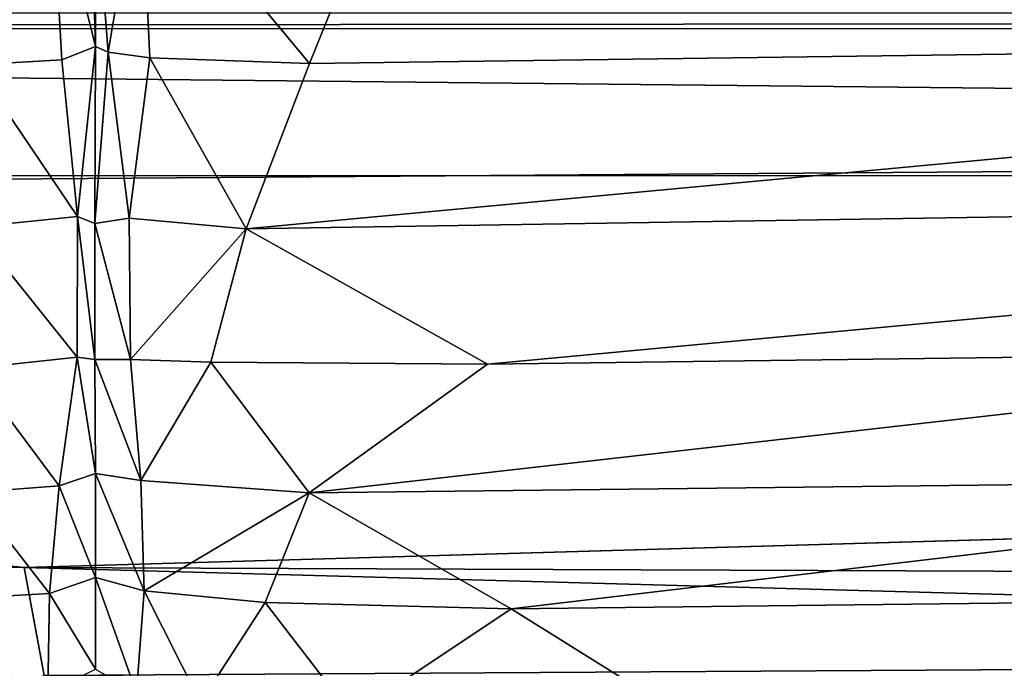
# Model space of a CAD drawing. Units: inches. Extents: x -35.1 to 33.7, y -19.1 to 23.4.
# Drawn here: x -13.3 to -10.4, y 13.9 to 15.8 of the extents above; entities that cross this region are included whole.
import ezdxf

# ---------------------------------------------------------------- set-up
doc = ezdxf.new("R2010")
doc.units = ezdxf.units.IN
doc.header["$MEASUREMENT"] = 0
doc.layers.add('SEAT-CUSHIONFABRIC', color=5, linetype='Continuous')

msp = doc.modelspace()

# ---------------------------------------------------------------- linework, layer by layer
at = {"layer": 'SEAT-CUSHIONFABRIC'}
for points, invisible_edges in [([(-27.4772, 20.4378, 1.3256), (-1.5832, 15.4025, 1.3245), (-27.4484, 16.66, 1.3241)], 15), ([(-27.4772, 20.4378, 1.3256), (-2.6178, 19.986, 1.3228), (-1.5832, 15.4025, 1.3245)], 15), ([(-27.8093, 15.3223, 4.7533), (-3.6182, 17.7374, 4.7547), (-31.466, 17.7382, 4.7511)], 15), ([(-3.6182, 17.7374, 4.7547), (-27.8093, 15.3223, 4.7533), (27.8405, 15.3262, 4.7614)], 13), ([(-23.9163, 15.231, 1.3277), (-27.4484, 16.66, 1.3241), (-1.5832, 15.4025, 1.3245)], 2), ([(-27.0334, 15.7588, 1.0792), (-8.4953, 15.5636, 1.0691), (-29.4414, 15.4218, 1.0678)], 2), ([(-8.4953, 15.5636, 1.0691), (-20.8307, 0.8354, 1.0702), (-29.4414, 15.4218, 1.0678)], 15), ([(-12.5531, -15.3969, 1.0665), (-20.8307, 0.8354, 1.0702), (-8.4953, 15.5636, 1.0691)], 15), ([(-8.4953, 15.5636, 1.0691), (9.9268, 15.5633, 1.076), (-12.5531, -15.3969, 1.0665)], 15), ([(-12.5531, -15.3969, 1.0665), (9.9268, 15.5633, 1.076), (10.4564, -15.5852, 1.0758)], 15), ([(-1.5832, 15.4025, 1.3245), (-1.4006, 14.4949, 1.3353), (-23.9163, 15.231, 1.3277)], 2), ([(-23.9163, 15.231, 1.3277), (-13.3007, 14.1516, 1.3428), (-24.0682, 14.5482, 1.3439)], 2), ([(-1.4006, 14.4949, 1.3353), (-13.3007, 14.1516, 1.3428), (-23.9163, 15.231, 1.3277)], 12), ([(-24.0682, 14.5482, 1.3439), (-13.3007, 14.1516, 1.3428), (-23.8102, 14.3477, 1.3623)], 1), ([(-23.8102, 14.3477, 1.3623), (-13.2417, 13.8282, 1.3699), (-13.6038, 13.6638, 1.4093)], 1), ([(-23.8102, 14.3477, 1.3623), (-13.3007, 14.1516, 1.3428), (-13.2417, 13.8282, 1.3699)], 12)]:
    msp.add_3dface(points, dxfattribs=dict(at, invisible_edges=invisible_edges))
for points in [[(-13.1142, 16.5283, 28.3374), (-13.2212, 16.2485, 28.3506), (-13.0874, 15.7084, 28.1907)], [(-13.0895, 16.2005, 28.268), (-13.1142, 16.5283, 28.3374), (-13.0874, 15.7084, 28.1907)], [(-13.2212, 16.2485, 28.3506), (-14.3313, 16.2229, 28.3768), (-13.4489, 15.6543, 28.2802)], [(-13.2212, 16.2485, 28.3506), (-13.4489, 15.6543, 28.2802), (-13.1884, 15.6688, 28.2508)], [(-13.2212, 16.2485, 28.3506), (-13.1884, 15.6688, 28.2508), (-13.0874, 15.7084, 28.1907)], [(-13.0502, 15.6915, 28.2278), (-12.9538, 16.2669, 28.3521), (-13.0895, 16.2005, 28.268)], [(-12.9255, 15.6744, 28.2651), (-12.9538, 16.2669, 28.3521), (-13.0502, 15.6915, 28.2278)], [(-12.4477, 15.6575, 28.292), (-12.9538, 16.2669, 28.3521), (-12.9255, 15.6744, 28.2651)], [(-12.2102, 16.2478, 28.3749), (-12.9538, 16.2669, 28.3521), (-12.4477, 15.6575, 28.292)], [(-6.4977, 15.7377, 28.2901), (-12.2102, 16.2478, 28.3749), (-12.4477, 15.6575, 28.292)], [(-6.4977, 15.7377, 28.2901), (-0.9812, 16.2097, 28.3771), (-12.2102, 16.2478, 28.3749)], [(-13.0874, 15.7084, 28.1907), (-13.0502, 15.6915, 28.2278), (-13.0895, 16.2005, 28.268)], [(-27.6881, 15.8066, 1.0908), (27.3559, 15.8158, 1.1022), (-27.0334, 15.7588, 1.0792)], [(27.3559, 15.8158, 1.1022), (27.7808, 15.771, 1.0903), (-27.0334, 15.7588, 1.0792)], [(-8.4953, 15.5636, 1.0691), (-27.0334, 15.7588, 1.0792), (27.7808, 15.771, 1.0903)], [(-6.5554, 15.2593, 28.1814), (-6.4977, 15.7377, 28.2901), (-12.6375, 15.1632, 28.1842)], [(-6.4977, 15.7377, 28.2901), (-12.4477, 15.6575, 28.292), (-12.6375, 15.1632, 28.1842)], [(-13.0874, 15.7084, 28.1907), (-13.1884, 15.6688, 28.2508), (-13.1419, 15.201, 28.131)], [(-13.0874, 15.7084, 28.1907), (-13.1419, 15.201, 28.131), (-13.0895, 15.1798, 28.0699)], [(-13.0895, 15.1798, 28.0699), (-13.0502, 15.6915, 28.2278), (-13.0874, 15.7084, 28.1907)], [(-13.0895, 15.1798, 28.0699), (-12.9871, 15.1952, 28.1448), (-13.0502, 15.6915, 28.2278)], [(-12.9255, 15.6744, 28.2651), (-13.0502, 15.6915, 28.2278), (-12.9871, 15.1952, 28.1448)], [(-13.1884, 15.6688, 28.2508), (-13.4489, 15.6543, 28.2802), (-13.1419, 15.201, 28.131)], [(-12.6375, 15.1632, 28.1842), (-12.9255, 15.6744, 28.2651), (-12.9871, 15.1952, 28.1448)], [(-12.4477, 15.6575, 28.292), (-12.9255, 15.6744, 28.2651), (-12.6375, 15.1632, 28.1842)], [(-13.4489, 15.6543, 28.2802), (-13.4543, 15.1689, 28.1759), (-13.1419, 15.201, 28.131)], [(-6.5554, 15.2593, 28.1814), (-12.6375, 15.1632, 28.1842), (-11.9164, 14.7589, 28.0627)], [(-8.6874, 14.8011, 28.0456), (-6.5554, 15.2593, 28.1814), (-11.9164, 14.7589, 28.0627)], [(-13.1419, 15.201, 28.131), (-13.4543, 15.1689, 28.1759), (-13.143, 14.7805, 27.997)], [(-13.1419, 15.201, 28.131), (-13.143, 14.7805, 27.997), (-13.0895, 14.7727, 27.9347)], [(-13.0895, 15.1798, 28.0699), (-13.1419, 15.201, 28.131), (-13.0895, 14.7727, 27.9347)], [(-12.9834, 14.7735, 28.0123), (-12.9871, 15.1952, 28.1448), (-13.0895, 15.1798, 28.0699)], [(-12.6375, 15.1632, 28.1842), (-12.9871, 15.1952, 28.1448), (-12.9834, 14.7735, 28.0123)], [(-13.4543, 15.1689, 28.1759), (-13.4582, 14.7467, 28.0462), (-13.143, 14.7805, 27.997)], [(-13.0895, 14.7727, 27.9347), (-12.9834, 14.7735, 28.0123), (-13.0895, 15.1798, 28.0699)], [(-12.7431, 14.7655, 28.0523), (-12.6375, 15.1632, 28.1842), (-12.9834, 14.7735, 28.0123)], [(-11.9164, 14.7589, 28.0627), (-12.6375, 15.1632, 28.1842), (-12.7431, 14.7655, 28.0523)], [(-13.143, 14.7805, 27.997), (-13.4582, 14.7467, 28.0462), (-13.1964, 14.3956, 27.8465)], [(-13.143, 14.7805, 27.997), (-13.1964, 14.3956, 27.8465), (-13.0883, 14.4322, 27.7804)], [(-13.0895, 14.7727, 27.9347), (-13.143, 14.7805, 27.997), (-13.0883, 14.4322, 27.7804)], [(-8.6874, 14.8011, 28.0456), (-11.9164, 14.7589, 28.0627), (-12.4495, 14.3746, 27.91)], [(-8.5334, 14.419, 27.8836), (-8.6874, 14.8011, 28.0456), (-12.4495, 14.3746, 27.91)], [(-13.4582, 14.7467, 28.0462), (-13.4603, 14.3756, 27.8885), (-13.1964, 14.3956, 27.8465)], [(-12.9519, 14.4114, 27.8677), (-12.9834, 14.7735, 28.0123), (-13.0895, 14.7727, 27.9347)], [(-13.0883, 14.4322, 27.7804), (-12.9519, 14.4114, 27.8677), (-13.0895, 14.7727, 27.9347)], [(-12.7431, 14.7655, 28.0523), (-12.9834, 14.7735, 28.0123), (-12.9519, 14.4114, 27.8677)], [(-12.4495, 14.3746, 27.91), (-12.7431, 14.7655, 28.0523), (-12.9519, 14.4114, 27.8677)], [(-11.9164, 14.7589, 28.0627), (-12.7431, 14.7655, 28.0523), (-12.4495, 14.3746, 27.91)], [(-0.9141, 14.1049, 1.3477), (-13.3007, 14.1516, 1.3428), (-1.4006, 14.4949, 1.3353)], [(-13.0883, 14.4322, 27.7804), (-13.1964, 14.3956, 27.8465), (-13.0882, 14.1218, 27.5861)], [(-13.0882, 14.1218, 27.5861), (-12.9424, 14.0817, 27.6799), (-13.0883, 14.4322, 27.7804)], [(-12.9424, 14.0817, 27.6799), (-12.9519, 14.4114, 27.8677), (-13.0883, 14.4322, 27.7804)], [(-13.1964, 14.3956, 27.8465), (-13.4603, 14.3756, 27.8885), (-13.2249, 14.0732, 27.6684)], [(-13.1964, 14.3956, 27.8465), (-13.2249, 14.0732, 27.6684), (-13.0882, 14.1218, 27.5861)], [(-12.4495, 14.3746, 27.91), (-12.9519, 14.4114, 27.8677), (-12.9424, 14.0817, 27.6799)], [(-8.5334, 14.419, 27.8836), (-12.4495, 14.3746, 27.91), (-11.8451, 14.0279, 27.7304)], [(-8.2539, 14.0697, 27.6977), (-8.5334, 14.419, 27.8836), (-11.8451, 14.0279, 27.7304)], [(-13.4603, 14.3756, 27.8885), (-13.8106, 14.0408, 27.7275), (-13.2249, 14.0732, 27.6684)], [(-12.5806, 14.0464, 27.7242), (-12.4495, 14.3746, 27.91), (-12.9424, 14.0817, 27.6799)], [(-11.8451, 14.0279, 27.7304), (-12.4495, 14.3746, 27.91), (-12.5806, 14.0464, 27.7242)], [(-0.9141, 14.1049, 1.3477), (-3.6836, 13.8859, 1.3696), (-13.3007, 14.1516, 1.3428)], [(-3.6836, 13.8859, 1.3696), (-13.2417, 13.8282, 1.3699), (-13.3007, 14.1516, 1.3428)], [(-13.0882, 14.1218, 27.5861), (-13.2249, 14.0732, 27.6684), (-13.088, 13.8472, 27.3582)], [(-12.965, 13.7764, 27.4312), (-12.9424, 14.0817, 27.6799), (-13.0882, 14.1218, 27.5861)], [(-13.088, 13.8472, 27.3582), (-12.965, 13.7764, 27.4312), (-13.0882, 14.1218, 27.5861)], [(-13.2299, 13.7775, 27.4423), (-13.2249, 14.0732, 27.6684), (-13.8106, 14.0408, 27.7275)], [(-13.2249, 14.0732, 27.6684), (-13.2299, 13.7775, 27.4423), (-13.088, 13.8472, 27.3582)], [(-12.7736, 13.7476, 27.49), (-12.9424, 14.0817, 27.6799), (-12.965, 13.7764, 27.4312)], [(-12.5806, 14.0464, 27.7242), (-12.9424, 14.0817, 27.6799), (-12.7736, 13.7476, 27.49)], [(-8.2539, 14.0697, 27.6977), (-11.8451, 14.0279, 27.7304), (-11.2966, 13.6846, 27.5165)], [(-8.2539, 14.0697, 27.6977), (-11.2966, 13.6846, 27.5165), (-5.9809, 13.7463, 27.4695)], [(-13.639, 13.7389, 27.4984), (-13.2299, 13.7775, 27.4423), (-13.8106, 14.0408, 27.7275)], [(-12.3216, 13.71, 27.5247), (-12.5806, 14.0464, 27.7242), (-12.7736, 13.7476, 27.49)], [(-11.8451, 14.0279, 27.7304), (-12.5806, 14.0464, 27.7242), (-12.3216, 13.71, 27.5247)], [(-11.8451, 14.0279, 27.7304), (-12.3216, 13.71, 27.5247), (-11.2966, 13.6846, 27.5165)], [(-3.6836, 13.8859, 1.3696), (-3.7073, 13.7078, 1.4078), (-13.2417, 13.8282, 1.3699)]]:
    msp.add_3dface(points, dxfattribs=at)

doc.saveas('drawing.dxf')
